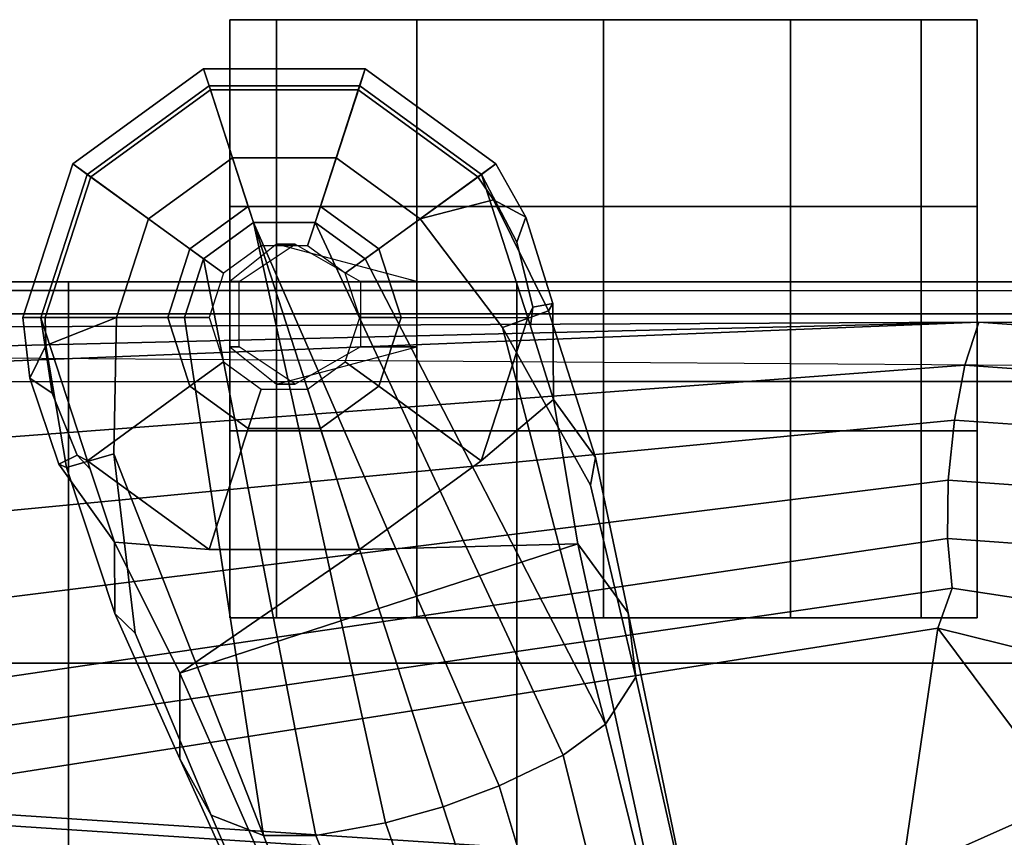
# Model space of a CAD drawing. Units: inches. Extents: x -2 to 325, y -6 to 100.
# Drawn here: x 43 to 46, y 56 to 59 of the extents above; entities that cross this region are included whole.
import ezdxf

# ---------------------------------------------------------------- set-up
doc = ezdxf.new("R2010")
doc.units = ezdxf.units.IN
doc.header["$MEASUREMENT"] = 0
for name, color, linetype in [('SEAT-ARMPAD', 5, 'Continuous'), ('SEAT-BASE', 5, 'Continuous'), ('SEAT-CASTER', 5, 'Continuous'), ('SEAT-FABRIC', 5, 'Continuous'), ('SEAT-FRAME', 5, 'Continuous'), ('SEAT-OTHER', 7, 'Continuous')]:
    doc.layers.add(name, color=color, linetype=linetype)
doc.styles.get("Standard").update_dxf_attribs({"font": 'arial.ttf'})

# ---------------------------------------------------------------- blocks, each defined once
blk = doc.blocks.new('1EMBODY_ARMS_0T')
at = {"layer": 'SEAT-ARMPAD'}
for points in [[(1.5397, -8.591, 25.9214), (3.2397, -8.591, 25.9214), (3.2397, -12.4548, 25.5988), (1.5397, -12.4548, 25.5988)], [(3.2397, -8.591, 25.9214), (4.7397, -8.591, 25.9214), (4.7397, -12.4548, 25.5988), (3.2397, -12.4548, 25.5988)], [(6.2397, -12.4548, 25.5988), (4.7397, -12.4548, 25.5988), (4.7397, -8.591, 25.9214), (6.2397, -8.591, 25.9214)], [(3.2397, -10.2538, 26.7828), (3.2397, -11.2082, 26.6963), (1.5397, -11.2082, 26.6963), (1.5397, -10.2538, 26.7828)], [(3.2397, -11.2082, 26.6963), (3.2397, -10.2538, 26.7828), (4.7397, -10.2538, 26.7828), (4.7397, -11.2082, 26.6963)], [(4.7397, -11.2082, 26.6963), (4.7397, -10.2538, 26.7828), (6.2397, -10.2538, 26.7828), (6.2397, -11.2082, 26.6963)], [(3.2397, -11.2082, 26.6963), (3.2397, -12.1502, 26.5203), (1.5397, -12.1502, 26.5203), (1.5397, -11.2082, 26.6963)], [(3.2397, -12.1502, 26.5203), (3.2397, -11.2082, 26.6963), (4.7397, -11.2082, 26.6963), (4.7397, -12.1502, 26.5203)], [(4.7397, -12.1502, 26.5203), (4.7397, -11.2082, 26.6963), (6.2397, -11.2082, 26.6963), (6.2397, -12.1502, 26.5203)], [(1.5397, -12.3762, 26.2639), (1.5397, -12.1502, 26.5203), (3.2397, -12.1502, 26.5203), (3.2397, -12.3762, 26.2639)], [(3.2397, -12.1502, 26.5203), (3.2397, -12.3762, 26.2639), (4.7397, -12.3762, 26.2639), (4.7397, -12.1502, 26.5203)], [(4.7397, -12.1502, 26.5203), (4.7397, -12.3762, 26.2639), (6.2397, -12.3762, 26.2639), (6.2397, -12.1502, 26.5203)], [(1.5397, -12.4835, 25.9394), (1.5397, -12.3762, 26.2639), (3.2397, -12.3762, 26.2639), (3.2397, -12.4835, 25.9394)], [(3.2397, -12.3762, 26.2639), (3.2397, -12.4835, 25.9394), (4.7397, -12.4835, 25.9394), (4.7397, -12.3762, 26.2639)], [(4.7397, -12.3762, 26.2639), (4.7397, -12.4835, 25.9394), (6.2397, -12.4835, 25.9394), (6.2397, -12.3762, 26.2639)], [(1.5397, -12.4548, 25.5988), (1.5397, -12.4835, 25.9394), (3.2397, -12.4835, 25.9394), (3.2397, -12.4548, 25.5988)], [(3.2397, -12.4835, 25.9394), (3.2397, -12.4548, 25.5988), (4.7397, -12.4548, 25.5988), (4.7397, -12.4835, 25.9394)], [(4.7397, -12.4835, 25.9394), (4.7397, -12.4548, 25.5988), (6.2397, -12.4548, 25.5988), (6.2397, -12.4835, 25.9394)]]:
    blk.add_3dface(points, dxfattribs=at)
at = {"layer": 'SEAT-BASE'}
for points in [[(3.2927, -8.5139, 3.6535), (4.3671, -10.8887, 3.6448), (4.3667, -11.1753, 3.3009), (3.788, -9.8578, 3.4867)], [(3.4342, -8.7766, 4.1159), (4.262, -10.6999, 3.936), (4.3671, -10.8887, 3.6448), (3.2927, -8.5139, 3.6535)], [(3.4342, -8.7766, 4.1159), (3.3671, -8.8538, 4.4452), (4.0871, -10.6321, 4.1694), (4.262, -10.6999, 3.936)], [(2.8672, -11.3761, 3.6448), (2.8412, -11.1616, 3.936), (2.3804, -9.1189, 4.1159), (2.3405, -8.8233, 3.6535)], [(3.036, -11.6077, 3.3009), (2.8672, -11.3761, 3.6448), (2.3405, -8.8233, 3.6535), (2.7297, -10.2017, 3.4867)], [(3.2228, -8.931, 4.6869), (3.9121, -10.6318, 4.3076), (4.0871, -10.6321, 4.1694), (3.3671, -8.8538, 4.4452)], [(3.0865, -8.9839, 4.79), (3.6785, -10.675, 4.4091), (3.9121, -10.6318, 4.3076), (3.2228, -8.931, 4.6869)], [(2.9335, -9.0283, 4.8268), (3.4858, -10.7283, 4.4343), (3.6785, -10.675, 4.4091), (3.0865, -8.9839, 4.79)], [(3.2987, -10.7985, 4.4091), (3.4858, -10.7283, 4.4343), (2.9335, -9.0283, 4.8268), (2.7835, -9.0823, 4.79)], [(3.0843, -10.9008, 4.3076), (3.2987, -10.7985, 4.4091), (2.7835, -9.0823, 4.79), (2.6422, -9.1197, 4.6869)], [(2.9428, -11.0039, 4.1694), (2.4801, -9.142, 4.4452), (2.3804, -9.1189, 4.1159), (2.8412, -11.1616, 3.936)], [(2.9428, -11.0039, 4.1694), (3.0843, -10.9008, 4.3076), (2.6422, -9.1197, 4.6869), (2.4801, -9.142, 4.4452)], [(2.7297, -10.2017, 3.4867), (3.788, -9.8578, 3.4867), (4.3667, -11.1753, 3.3009), (3.036, -11.6077, 3.3009)], [(4.1205, -12.6816, 3.9512), (4.2875, -12.5603, 3.9512), (3.9121, -10.6318, 4.3076), (3.6785, -10.675, 4.4091)], [(4.0871, -10.6321, 4.1694), (3.9121, -10.6318, 4.3076), (4.2875, -12.5603, 3.9512), (4.3513, -12.3639, 3.9512)], [(4.5162, -11.3087, 3.7995), (4.262, -10.6999, 3.936), (4.0871, -10.6321, 4.1694), (4.5876, -11.9082, 3.8469)], [(4.5789, -12.3637, 3.8499), (4.5876, -11.9082, 3.8469), (4.0871, -10.6321, 4.1694), (4.3513, -12.3639, 3.9512)], [(4.1205, -12.6816, 3.9512), (4.1205, -12.6816, 3.9512), (3.6785, -10.675, 4.4091), (3.4858, -10.7283, 4.4343)], [(4.262, -10.6999, 3.936), (4.5162, -11.3087, 3.7995), (4.5837, -11.374, 3.6162), (4.3671, -10.8887, 3.6448)], [(3.2987, -10.7985, 4.4091), (4.1205, -12.6816, 3.9512), (4.1205, -12.6816, 3.9512), (3.4858, -10.7283, 4.4343)], [(3.0843, -10.9008, 4.3076), (3.9141, -12.6816, 3.9512), (4.1205, -12.6816, 3.9512), (3.2987, -10.7985, 4.4091)], [(4.3667, -11.1753, 3.3009), (4.3671, -10.8887, 3.6448), (4.5837, -11.374, 3.6162), (4.5848, -11.613, 3.2378)], [(3.9141, -12.6816, 3.9512), (3.0843, -10.9008, 4.3076), (2.9428, -11.0039, 4.1694), (3.747, -12.5602, 3.9512)], [(2.9428, -11.0039, 4.1694), (2.8412, -11.1616, 3.936), (2.9934, -11.8035, 3.7995), (3.288, -12.3305, 3.8469)], [(2.9428, -11.0039, 4.1694), (3.288, -12.3305, 3.8469), (3.5628, -12.6939, 3.8499), (3.747, -12.5602, 3.9512)], [(2.9771, -11.896, 3.6162), (2.9934, -11.8035, 3.7995), (2.8412, -11.1616, 3.936), (2.8672, -11.3761, 3.6448)], [(4.3667, -11.1753, 3.3009), (3.7656, -11.5889, 3.1211), (3.036, -11.6077, 3.3009), (4.3667, -11.1753, 3.3009)], [(4.2688, -11.5889, 3.1211), (3.7656, -11.5889, 3.1211), (4.3667, -11.1753, 3.3009), (4.5848, -11.613, 3.2378)], [(4.5876, -11.9082, 3.8469), (4.7457, -11.8625, 3.5955), (4.5837, -11.374, 3.6162), (4.5162, -11.3087, 3.7995)], [(2.9771, -11.896, 3.6162), (2.8672, -11.3761, 3.6448), (3.036, -11.6077, 3.3009), (3.1168, -12.09, 3.2378)], [(4.7713, -11.8741, 3.3443), (4.5848, -11.613, 3.2378), (4.5837, -11.374, 3.6162), (4.7457, -11.8625, 3.5955)], [(3.036, -11.6077, 3.3009), (3.7656, -11.5889, 3.1211), (3.3585, -11.8847, 3.1211), (3.1168, -12.09, 3.2378)], [(3.8966, -11.9926, 2.7801), (3.7015, -12.1343, 2.7801), (3.3585, -11.8847, 3.1211), (3.7656, -11.5889, 3.1211)], [(4.1378, -11.9926, 2.7801), (3.8966, -11.9926, 2.7801), (3.7656, -11.5889, 3.1211), (4.2688, -11.5889, 3.1211)], [(4.333, -12.1343, 2.7801), (4.1378, -11.9926, 2.7801), (4.2688, -11.5889, 3.1211), (4.6759, -11.8847, 3.1211)], [(4.6664, -11.8564, 3.1395), (4.6759, -11.8847, 3.1211), (4.2688, -11.5889, 3.1211), (4.5848, -11.613, 3.2378)], [(4.5848, -11.613, 3.2378), (4.7713, -11.8741, 3.3443), (4.7104, -11.9037, 3.1572), (4.6664, -11.8564, 3.1395)], [(2.9771, -11.896, 3.6162), (3.1333, -12.3864, 3.5955), (3.288, -12.3305, 3.8469), (2.9934, -11.8035, 3.7995)], [(3.1938, -12.3349, 3.1395), (3.1168, -12.09, 3.2378), (3.3585, -11.8847, 3.1211), (3.203, -12.3633, 3.1211)], [(3.7015, -12.1343, 2.7801), (3.627, -12.3637, 2.7801), (3.203, -12.3633, 3.1211), (3.3585, -11.8847, 3.1211)], [(4.4075, -12.3637, 2.7801), (4.333, -12.1343, 2.7801), (4.6759, -11.8847, 3.1211), (4.8319, -12.3633, 3.1215)], [(4.5876, -11.9082, 3.8469), (4.5789, -12.3637, 3.8499), (4.8148, -12.2707, 3.6121), (4.7457, -11.8625, 3.5955)], [(4.7104, -11.9037, 3.1572), (4.6759, -11.8847, 3.1211), (4.6664, -11.8564, 3.1395)], [(4.8319, -12.3633, 3.1215), (4.6759, -11.8847, 3.1211), (4.7104, -11.9037, 3.1572), (4.7942, -12.111, 3.1259)], [(4.7713, -11.8741, 3.3443), (4.8682, -12.161, 3.3418), (4.7942, -12.111, 3.1259), (4.7104, -11.9037, 3.1572)], [(4.7457, -11.8625, 3.5955), (4.8148, -12.2707, 3.6121), (4.8682, -12.161, 3.3418), (4.7713, -11.8741, 3.3443)], [(2.9771, -11.896, 3.6162), (3.1168, -12.09, 3.2378), (3.1194, -12.4109, 3.3443), (3.1333, -12.3864, 3.5955)], [(3.9394, -12.1241, 2.8125), (3.8134, -12.2156, 2.8125), (3.7015, -12.1343, 2.7801), (3.8966, -11.9926, 2.7801)], [(4.0951, -12.1241, 2.8125), (3.9394, -12.1241, 2.8125), (3.8966, -11.9926, 2.7801), (4.1378, -11.9926, 2.7801)], [(4.2211, -12.2156, 2.8125), (4.0951, -12.1241, 2.8125), (4.1378, -11.9926, 2.7801), (4.333, -12.1343, 2.7801)], [(3.186, -12.399, 3.1572), (3.1194, -12.4109, 3.3443), (3.1168, -12.09, 3.2378), (3.1938, -12.3349, 3.1395)], [(4.8319, -12.3633, 3.1215), (4.7942, -12.111, 3.1259), (4.8682, -12.161, 3.3418), (4.8915, -12.3637, 3.3298)], [(3.8134, -12.2156, 2.8125), (3.7653, -12.3637, 2.8125), (3.627, -12.3637, 2.7801), (3.7015, -12.1343, 2.7801)], [(4.2692, -12.3637, 2.8125), (4.2211, -12.2156, 2.8125), (4.333, -12.1343, 2.7801), (4.4075, -12.3637, 2.7801)], [(4.8175, -12.3637, 3.6166), (4.8915, -12.3637, 3.3298), (4.8682, -12.161, 3.3418), (4.8148, -12.2707, 3.6121)], [(4.8175, -12.3637, 3.6166), (4.8148, -12.2707, 3.6121), (4.5789, -12.3637, 3.8499)], [(3.3173, -12.7573, 3.6121), (3.5628, -12.6939, 3.8499), (3.288, -12.3305, 3.8469), (3.1333, -12.3864, 3.5955)], [(3.1938, -12.3349, 3.1395), (3.203, -12.3633, 3.1211), (3.186, -12.399, 3.1572), (3.1938, -12.3349, 3.1395)], [(3.2401, -12.616, 3.1259), (3.186, -12.399, 3.1572), (3.203, -12.3633, 3.1211), (3.3579, -12.8423, 3.1215)], [(3.627, -12.3637, 2.7801), (3.7015, -12.5931, 2.7801), (3.3579, -12.8423, 3.1215), (3.203, -12.3633, 3.1211)], [(3.7653, -12.3637, 2.8125), (3.8134, -12.5118, 2.8125), (3.7015, -12.5931, 2.7801), (3.627, -12.3637, 2.7801)], [(4.2211, -12.5118, 2.8125), (4.2692, -12.3637, 2.8125), (4.4075, -12.3637, 2.7801), (4.333, -12.5931, 2.7801)], [(4.3513, -12.3639, 3.9512), (4.2875, -12.5603, 3.9512), (4.4716, -12.6939, 3.8499), (4.5789, -12.3637, 3.8499)], [(4.333, -12.5931, 2.7801), (4.4075, -12.3637, 2.7801), (4.8319, -12.3633, 3.1215), (4.6763, -12.8423, 3.1215)], [(4.5789, -12.3637, 3.8499), (4.4716, -12.6939, 3.8499), (4.6646, -12.8341, 3.6166), (4.8175, -12.3637, 3.6166)], [(4.8175, -12.3637, 3.6166), (4.6646, -12.8341, 3.6166), (4.7245, -12.8776, 3.3298), (4.8915, -12.3637, 3.3298)], [(4.8915, -12.3637, 3.3298), (4.7245, -12.8776, 3.3298), (4.6763, -12.8423, 3.1215), (4.8319, -12.3633, 3.1215)], [(3.2096, -12.6999, 3.3418), (3.3173, -12.7573, 3.6121), (3.1333, -12.3864, 3.5955), (3.1194, -12.4109, 3.3443)], [(3.2401, -12.616, 3.1259), (3.2096, -12.6999, 3.3418), (3.1194, -12.4109, 3.3443), (3.186, -12.399, 3.1572)], [(3.8134, -12.5118, 2.8125), (3.9394, -12.6034, 2.8125), (3.8966, -12.7349, 2.7801), (3.7015, -12.5931, 2.7801)], [(4.0951, -12.6034, 2.8125), (4.2211, -12.5118, 2.8125), (4.333, -12.5931, 2.7801), (4.1378, -12.7349, 2.7801)], [(3.8437, -12.8979, 3.8499), (3.9141, -12.6816, 3.9512), (3.747, -12.5602, 3.9512), (3.5628, -12.6939, 3.8499)], [(4.2875, -12.5603, 3.9512), (4.1205, -12.6816, 3.9512), (4.1908, -12.8979, 3.8499), (4.4716, -12.6939, 3.8499)], [(3.7015, -12.5931, 2.7801), (3.8966, -12.7349, 2.7801), (3.7653, -13.1383, 3.1215), (3.3579, -12.8423, 3.1215)], [(3.9394, -12.6034, 2.8125), (4.0951, -12.6034, 2.8125), (4.1378, -12.7349, 2.7801), (3.8966, -12.7349, 2.7801)], [(4.1378, -12.7349, 2.7801), (4.333, -12.5931, 2.7801), (4.6763, -12.8423, 3.1215), (4.2689, -13.1383, 3.1215)], [(3.2096, -12.6999, 3.3418), (3.2401, -12.616, 3.1259), (3.3579, -12.8423, 3.1215), (3.3099, -12.8776, 3.3298)], [(3.2096, -12.6999, 3.3418), (3.3099, -12.8776, 3.3298), (3.3698, -12.8341, 3.6166), (3.3173, -12.7573, 3.6121)], [(3.5628, -12.6939, 3.8499), (3.3173, -12.7573, 3.6121), (3.3698, -12.8341, 3.6166), (3.5628, -12.6939, 3.8499)], [(3.7699, -13.1248, 3.6166), (3.8437, -12.8979, 3.8499), (3.5628, -12.6939, 3.8499), (3.3698, -12.8341, 3.6166)], [(4.1908, -12.8979, 3.8499), (4.1205, -12.6816, 3.9512), (3.9141, -12.6816, 3.9512), (3.8437, -12.8979, 3.8499)], [(4.4716, -12.6939, 3.8499), (4.1908, -12.8979, 3.8499), (4.2645, -13.1248, 3.6166), (4.6646, -12.8341, 3.6166)], [(3.8966, -12.7349, 2.7801), (4.1378, -12.7349, 2.7801), (4.2689, -13.1383, 3.1215), (3.7653, -13.1383, 3.1215)], [(3.7471, -13.1952, 3.3298), (3.7699, -13.1248, 3.6166), (3.3698, -12.8341, 3.6166), (3.3099, -12.8776, 3.3298)], [(3.7653, -13.1383, 3.1215), (3.7471, -13.1952, 3.3298), (3.3099, -12.8776, 3.3298), (3.3579, -12.8423, 3.1215)], [(4.6646, -12.8341, 3.6166), (4.2645, -13.1248, 3.6166), (4.2874, -13.1952, 3.3298), (4.7245, -12.8776, 3.3298)], [(4.7245, -12.8776, 3.3298), (4.2874, -13.1952, 3.3298), (4.2689, -13.1383, 3.1215), (4.6763, -12.8423, 3.1215)], [(4.2645, -13.1248, 3.6166), (4.1908, -12.8979, 3.8499), (3.8437, -12.8979, 3.8499), (3.7699, -13.1248, 3.6166)], [(4.2874, -13.1952, 3.3298), (4.2645, -13.1248, 3.6166), (3.7699, -13.1248, 3.6166), (3.7471, -13.1952, 3.3298)], [(4.2689, -13.1383, 3.1215), (4.2874, -13.1952, 3.3298), (3.7471, -13.1952, 3.3298), (3.7653, -13.1383, 3.1215)]]:
    blk.add_3dface(points, dxfattribs=at)
at = {"layer": 'SEAT-CASTER'}
for points, invisible_edges in [([(2.9496, -11.3596, 0.0301), (1.6996, -11.3596, 1.2801), (1.8871, -11.3596, 1.9051), (3.5746, -11.3596, 0.1863)], 5), ([(2.9496, -11.3596, 0.0625), (1.6996, -11.3596, 1.3125), (1.8871, -11.3596, 1.9375), (3.5746, -11.3596, 0.2188)], 5), ([(2.3246, -11.3596, 0.2188), (1.8871, -11.3596, 0.6875), (1.6996, -11.3596, 1.3125), (2.9496, -11.3596, 0.0625)], 4), ([(2.3246, -11.3596, 0.1863), (1.8871, -11.3596, 0.6551), (1.6996, -11.3596, 1.2801), (2.9496, -11.3596, 0.0301)], 4), ([(3.5746, -11.3596, 0.1863), (1.8871, -11.3596, 1.9051), (2.3246, -11.3596, 2.3738), (4.0434, -11.3596, 0.6551)], 5), ([(3.5746, -11.3596, 0.2188), (1.8871, -11.3596, 1.9375), (2.3246, -11.3596, 2.4062), (4.0434, -11.3596, 0.6875)], 5), ([(4.0434, -11.3596, 0.6551), (2.3246, -11.3596, 2.3738), (2.9496, -11.3596, 2.5301), (4.1996, -11.3596, 1.2801)], 5), ([(4.0434, -11.3596, 0.6875), (2.3246, -11.3596, 2.4062), (2.9496, -11.3596, 2.5625), (4.1996, -11.3596, 1.3125)], 5), ([(4.1996, -11.3596, 1.2801), (2.9496, -11.3596, 2.5301), (3.5746, -11.3596, 2.3738), (4.0434, -11.3596, 1.9051)], 1), ([(4.1996, -11.3596, 1.3125), (2.9496, -11.3596, 2.5625), (3.5746, -11.3596, 2.4062), (4.0434, -11.3596, 1.9375)], 1), ([(1.6996, -11.9846, 1.2801), (2.9496, -11.9846, 0.0301), (3.5746, -11.9846, 0.1863), (1.8871, -11.9846, 1.9051)], 5), ([(1.6996, -11.9846, 1.3125), (2.9496, -11.9846, 0.0625), (3.5746, -11.9846, 0.2188), (1.8871, -11.9846, 1.9375)], 5), ([(1.8871, -11.9846, 0.6875), (2.3246, -11.9846, 0.2188), (2.9496, -11.9846, 0.0625), (1.6996, -11.9846, 1.3125)], 4), ([(1.8871, -11.9846, 0.6551), (2.3246, -11.9846, 0.1863), (2.9496, -11.9846, 0.0301), (1.6996, -11.9846, 1.2801)], 4), ([(1.8871, -11.9846, 1.9051), (3.5746, -11.9846, 0.1863), (4.0434, -11.9846, 0.6551), (2.3246, -11.9846, 2.3738)], 5), ([(1.8871, -11.9846, 1.9375), (3.5746, -11.9846, 0.2188), (4.0434, -11.9846, 0.6875), (2.3246, -11.9846, 2.4062)], 5), ([(2.3246, -11.9846, 2.3738), (4.0434, -11.9846, 0.6551), (4.1996, -11.9846, 1.2801), (2.9496, -11.9846, 2.5301)], 5), ([(2.3246, -11.9846, 2.4062), (4.0434, -11.9846, 0.6875), (4.1996, -11.9846, 1.3125), (2.9496, -11.9846, 2.5625)], 5), ([(2.9496, -11.9846, 2.5301), (4.1996, -11.9846, 1.2801), (4.0434, -11.9846, 1.9051), (3.5746, -11.9846, 2.3738)], 1), ([(2.9496, -11.9846, 2.5625), (4.1996, -11.9846, 1.3125), (4.0434, -11.9846, 1.9375), (3.5746, -11.9846, 2.4062)], 1), ([(2.9496, -12.7346, 0.0301), (1.6996, -12.7346, 1.2801), (1.8871, -12.7346, 1.9051), (3.5746, -12.7346, 0.1863)], 5), ([(2.9496, -12.7346, 0.0625), (1.6996, -12.7346, 1.3125), (1.8871, -12.7346, 1.9375), (3.5746, -12.7346, 0.2188)], 5), ([(2.3246, -12.7346, 0.2188), (1.8871, -12.7346, 0.6875), (1.6996, -12.7346, 1.3125), (2.9496, -12.7346, 0.0625)], 4), ([(2.3246, -12.7346, 0.1863), (1.8871, -12.7346, 0.6551), (1.6996, -12.7346, 1.2801), (2.9496, -12.7346, 0.0301)], 4), ([(3.5746, -12.7346, 0.1863), (1.8871, -12.7346, 1.9051), (2.3246, -12.7346, 2.3738), (4.0434, -12.7346, 0.6551)], 5), ([(3.5746, -12.7346, 0.2188), (1.8871, -12.7346, 1.9375), (2.3246, -12.7346, 2.4062), (4.0434, -12.7346, 0.6875)], 5), ([(4.0434, -12.7346, 0.6551), (2.3246, -12.7346, 2.3738), (2.9496, -12.7346, 2.5301), (4.1996, -12.7346, 1.2801)], 5), ([(4.0434, -12.7346, 0.6875), (2.3246, -12.7346, 2.4062), (2.9496, -12.7346, 2.5625), (4.1996, -12.7346, 1.3125)], 5), ([(4.1996, -12.7346, 1.2801), (2.9496, -12.7346, 2.5301), (3.5746, -12.7346, 2.3738), (4.0434, -12.7346, 1.9051)], 1), ([(4.1996, -12.7346, 1.3125), (2.9496, -12.7346, 2.5625), (3.5746, -12.7346, 2.4062), (4.0434, -12.7346, 1.9375)], 1), ([(1.6996, -13.3596, 1.2801), (2.9496, -13.3596, 0.0301), (3.5746, -13.3596, 0.1863), (1.8871, -13.3596, 1.9051)], 5), ([(1.6996, -13.3596, 1.3125), (2.9496, -13.3596, 0.0625), (3.5746, -13.3596, 0.2188), (1.8871, -13.3596, 1.9375)], 5), ([(1.8871, -13.3596, 0.6875), (2.3246, -13.3596, 0.2188), (2.9496, -13.3596, 0.0625), (1.6996, -13.3596, 1.3125)], 4), ([(1.8871, -13.3596, 0.6551), (2.3246, -13.3596, 0.1863), (2.9496, -13.3596, 0.0301), (1.6996, -13.3596, 1.2801)], 4), ([(1.8871, -13.3596, 1.9051), (3.5746, -13.3596, 0.1863), (4.0434, -13.3596, 0.6551), (2.3246, -13.3596, 2.3738)], 5), ([(1.8871, -13.3596, 1.9375), (3.5746, -13.3596, 0.2188), (4.0434, -13.3596, 0.6875), (2.3246, -13.3596, 2.4062)], 5), ([(2.3246, -13.3596, 2.3738), (4.0434, -13.3596, 0.6551), (4.1996, -13.3596, 1.2801), (2.9496, -13.3596, 2.5301)], 5), ([(2.3246, -13.3596, 2.4062), (4.0434, -13.3596, 0.6875), (4.1996, -13.3596, 1.3125), (2.9496, -13.3596, 2.5625)], 5), ([(2.9496, -13.3596, 2.5301), (4.1996, -13.3596, 1.2801), (4.0434, -13.3596, 1.9051), (3.5746, -13.3596, 2.3738)], 1), ([(2.9496, -13.3596, 2.5625), (4.1996, -13.3596, 1.3125), (4.0434, -13.3596, 1.9375), (3.5746, -13.3596, 2.4062)], 1)]:
    blk.add_3dface(points, dxfattribs=dict(at, invisible_edges=invisible_edges))
at = {"layer": 'SEAT-CASTER', "linetype": 'Continuous'}
for points in [[(1.6996, -11.3596, 1.2801), (1.6996, -11.9846, 1.2801), (1.8871, -11.9846, 1.9051), (1.8871, -11.3596, 1.9051)], [(1.8871, -11.3596, 0.6875), (1.8871, -11.9846, 0.6875), (1.6996, -11.9846, 1.3125), (1.6996, -11.3596, 1.3125)], [(1.8871, -11.3596, 0.6551), (1.8871, -11.9846, 0.6551), (1.6996, -11.9846, 1.2801), (1.6996, -11.3596, 1.2801)], [(1.6996, -11.3596, 1.3125), (1.6996, -11.9846, 1.3125), (1.8871, -11.9846, 1.9375), (1.8871, -11.3596, 1.9375)], [(2.3246, -11.3596, 0.1863), (2.3246, -11.9846, 0.1863), (1.8871, -11.9846, 0.6551), (1.8871, -11.3596, 0.6551)], [(2.3246, -11.3596, 0.2188), (2.3246, -11.9846, 0.2188), (1.8871, -11.9846, 0.6875), (1.8871, -11.3596, 0.6875)], [(1.8871, -11.3596, 1.9051), (1.8871, -11.9846, 1.9051), (2.3246, -11.9846, 2.3738), (2.3246, -11.3596, 2.3738)], [(1.8871, -11.3596, 1.9375), (1.8871, -11.9846, 1.9375), (2.3246, -11.9846, 2.4062), (2.3246, -11.3596, 2.4062)], [(2.9496, -11.3596, 0.0301), (2.9496, -11.9846, 0.0301), (2.3246, -11.9846, 0.1863), (2.3246, -11.3596, 0.1863)], [(2.9496, -11.3596, 0.0625), (2.9496, -11.9846, 0.0625), (2.3246, -11.9846, 0.2188), (2.3246, -11.3596, 0.2188)], [(2.3246, -11.3596, 2.3738), (2.3246, -11.9846, 2.3738), (2.9496, -11.9846, 2.5301), (2.9496, -11.3596, 2.5301)], [(2.3246, -11.3596, 2.4062), (2.3246, -11.9846, 2.4062), (2.9496, -11.9846, 2.5625), (2.9496, -11.3596, 2.5625)], [(3.5746, -11.3596, 0.1863), (3.5746, -11.9846, 0.1863), (2.9496, -11.9846, 0.0301), (2.9496, -11.3596, 0.0301)], [(3.5746, -11.3596, 0.2188), (3.5746, -11.9846, 0.2188), (2.9496, -11.9846, 0.0625), (2.9496, -11.3596, 0.0625)], [(2.9496, -11.3596, 2.5301), (2.9496, -11.9846, 2.5301), (3.5746, -11.9846, 2.3738), (3.5746, -11.3596, 2.3738)], [(2.9496, -11.3596, 2.5625), (2.9496, -11.9846, 2.5625), (3.5746, -11.9846, 2.4062), (3.5746, -11.3596, 2.4062)], [(4.0434, -11.3596, 0.6551), (4.0434, -11.9846, 0.6551), (3.5746, -11.9846, 0.1863), (3.5746, -11.3596, 0.1863)], [(4.0434, -11.3596, 0.6875), (4.0434, -11.9846, 0.6875), (3.5746, -11.9846, 0.2188), (3.5746, -11.3596, 0.2188)], [(3.5746, -11.3596, 2.3738), (3.5746, -11.9846, 2.3738), (4.0434, -11.9846, 1.9051), (4.0434, -11.3596, 1.9051)], [(3.5746, -11.3596, 2.4062), (3.5746, -11.9846, 2.4062), (4.0434, -11.9846, 1.9375), (4.0434, -11.3596, 1.9375)], [(4.0434, -11.3596, 1.9051), (4.0434, -11.9846, 1.9051), (4.1996, -11.9846, 1.2801), (4.1996, -11.3596, 1.2801)], [(4.1996, -11.3596, 1.3125), (4.1996, -11.9846, 1.3125), (4.0434, -11.9846, 0.6875), (4.0434, -11.3596, 0.6875)], [(4.1996, -11.3596, 1.2801), (4.1996, -11.9846, 1.2801), (4.0434, -11.9846, 0.6551), (4.0434, -11.3596, 0.6551)], [(4.0434, -11.3596, 1.9375), (4.0434, -11.9846, 1.9375), (4.1996, -11.9846, 1.3125), (4.1996, -11.3596, 1.3125)], [(1.6996, -11.9846, 1.2801), (1.6996, -12.7346, 1.2801), (1.8871, -12.7346, 1.9051), (1.8871, -11.9846, 1.9051)], [(1.6996, -11.9846, 1.3125), (1.6996, -12.7346, 1.3125), (1.8871, -12.7346, 1.9375), (1.8871, -11.9846, 1.9375)], [(1.8871, -11.9846, 1.9051), (1.8871, -12.7346, 1.9051), (2.3246, -12.7346, 2.3738), (2.3246, -11.9846, 2.3738)], [(1.8871, -11.9846, 1.9375), (1.8871, -12.7346, 1.9375), (2.3246, -12.7346, 2.4062), (2.3246, -11.9846, 2.4062)], [(2.3246, -11.9846, 2.3738), (2.3246, -12.7346, 2.3738), (2.9496, -12.7346, 2.5301), (2.9496, -11.9846, 2.5301)], [(2.3246, -11.9846, 2.4062), (2.3246, -12.7346, 2.4062), (2.9496, -12.7346, 2.5625), (2.9496, -11.9846, 2.5625)], [(2.9496, -11.9846, 2.5301), (2.9496, -12.7346, 2.5301), (3.5746, -12.7346, 2.3738), (3.5746, -11.9846, 2.3738)], [(2.9496, -11.9846, 2.5625), (2.9496, -12.7346, 2.5625), (3.5746, -12.7346, 2.4062), (3.5746, -11.9846, 2.4062)], [(3.5746, -11.9846, 2.3738), (3.5746, -12.7346, 2.3738), (4.0434, -12.7346, 1.9051), (4.0434, -11.9846, 1.9051)], [(3.5746, -11.9846, 2.4062), (3.5746, -12.7346, 2.4062), (4.0434, -12.7346, 1.9375), (4.0434, -11.9846, 1.9375)], [(4.0434, -11.9846, 1.9051), (4.0434, -12.7346, 1.9051), (4.1996, -12.7346, 1.2801), (4.1996, -11.9846, 1.2801)], [(4.0434, -11.9846, 1.9375), (4.0434, -12.7346, 1.9375), (4.1996, -12.7346, 1.3125), (4.1996, -11.9846, 1.3125)], [(1.6996, -12.7346, 1.2801), (1.6996, -13.3596, 1.2801), (1.8871, -13.3596, 1.9051), (1.8871, -12.7346, 1.9051)], [(1.8871, -12.7346, 0.6875), (1.8871, -13.3596, 0.6875), (1.6996, -13.3596, 1.3125), (1.6996, -12.7346, 1.3125)], [(1.8871, -12.7346, 0.6551), (1.8871, -13.3596, 0.6551), (1.6996, -13.3596, 1.2801), (1.6996, -12.7346, 1.2801)], [(1.6996, -12.7346, 1.3125), (1.6996, -13.3596, 1.3125), (1.8871, -13.3596, 1.9375), (1.8871, -12.7346, 1.9375)], [(2.3246, -12.7346, 0.1863), (2.3246, -13.3596, 0.1863), (1.8871, -13.3596, 0.6551), (1.8871, -12.7346, 0.6551)], [(2.3246, -12.7346, 0.2188), (2.3246, -13.3596, 0.2188), (1.8871, -13.3596, 0.6875), (1.8871, -12.7346, 0.6875)], [(1.8871, -12.7346, 1.9051), (1.8871, -13.3596, 1.9051), (2.3246, -13.3596, 2.3738), (2.3246, -12.7346, 2.3738)], [(1.8871, -12.7346, 1.9375), (1.8871, -13.3596, 1.9375), (2.3246, -13.3596, 2.4062), (2.3246, -12.7346, 2.4062)], [(2.9496, -12.7346, 0.0301), (2.9496, -13.3596, 0.0301), (2.3246, -13.3596, 0.1863), (2.3246, -12.7346, 0.1863)], [(2.9496, -12.7346, 0.0625), (2.9496, -13.3596, 0.0625), (2.3246, -13.3596, 0.2188), (2.3246, -12.7346, 0.2188)], [(2.3246, -12.7346, 2.3738), (2.3246, -13.3596, 2.3738), (2.9496, -13.3596, 2.5301), (2.9496, -12.7346, 2.5301)], [(2.3246, -12.7346, 2.4062), (2.3246, -13.3596, 2.4062), (2.9496, -13.3596, 2.5625), (2.9496, -12.7346, 2.5625)], [(3.5746, -12.7346, 0.1863), (3.5746, -13.3596, 0.1863), (2.9496, -13.3596, 0.0301), (2.9496, -12.7346, 0.0301)], [(3.5746, -12.7346, 0.2188), (3.5746, -13.3596, 0.2188), (2.9496, -13.3596, 0.0625), (2.9496, -12.7346, 0.0625)], [(2.9496, -12.7346, 2.5301), (2.9496, -13.3596, 2.5301), (3.5746, -13.3596, 2.3738), (3.5746, -12.7346, 2.3738)], [(2.9496, -12.7346, 2.5625), (2.9496, -13.3596, 2.5625), (3.5746, -13.3596, 2.4062), (3.5746, -12.7346, 2.4062)], [(4.0434, -12.7346, 0.6551), (4.0434, -13.3596, 0.6551), (3.5746, -13.3596, 0.1863), (3.5746, -12.7346, 0.1863)], [(4.0434, -12.7346, 0.6875), (4.0434, -13.3596, 0.6875), (3.5746, -13.3596, 0.2188), (3.5746, -12.7346, 0.2188)], [(3.5746, -12.7346, 2.3738), (3.5746, -13.3596, 2.3738), (4.0434, -13.3596, 1.9051), (4.0434, -12.7346, 1.9051)], [(3.5746, -12.7346, 2.4062), (3.5746, -13.3596, 2.4062), (4.0434, -13.3596, 1.9375), (4.0434, -12.7346, 1.9375)], [(4.0434, -12.7346, 1.9051), (4.0434, -13.3596, 1.9051), (4.1996, -13.3596, 1.2801), (4.1996, -12.7346, 1.2801)], [(4.1996, -12.7346, 1.3125), (4.1996, -13.3596, 1.3125), (4.0434, -13.3596, 0.6875), (4.0434, -12.7346, 0.6875)], [(4.1996, -12.7346, 1.2801), (4.1996, -13.3596, 1.2801), (4.0434, -13.3596, 0.6551), (4.0434, -12.7346, 0.6551)], [(4.0434, -12.7346, 1.9375), (4.0434, -13.3596, 1.9375), (4.1996, -13.3596, 1.3125), (4.1996, -12.7346, 1.3125)]]:
    blk.add_3dface(points, dxfattribs=at)
at = {"layer": 'SEAT-CASTER'}
for points in [[(4.1996, -11.9846, 1.2801), (4.1996, -12.7346, 1.2801), (1.6996, -12.7346, 1.2801), (1.6996, -11.9846, 1.2801)], [(4.1996, -11.9846, 1.3125), (4.1996, -12.7346, 1.3125), (1.6996, -12.7346, 1.3125), (1.6996, -11.9846, 1.3125)], [(3.5746, -12.2659, 2.3738), (3.7621, -12.2659, 2.8113), (3.9809, -12.1409, 2.8113), (4.0434, -12.1409, 1.9051)], [(3.5746, -12.2659, 2.4062), (3.7621, -12.2659, 2.8438), (3.9809, -12.1409, 2.8438), (4.0434, -12.1409, 1.9375)], [(4.0434, -12.1409, 1.9051), (3.9809, -12.1409, 2.8113), (4.1684, -12.2659, 2.8113), (4.1996, -12.2659, 1.2801)], [(4.0434, -12.1409, 1.9375), (3.9809, -12.1409, 2.8438), (4.1684, -12.2659, 2.8438), (4.1996, -12.2659, 1.3125)], [(3.5746, -12.4846, 2.3738), (3.7621, -12.4846, 2.8113), (3.7621, -12.2659, 2.8113), (3.5746, -12.2659, 2.3738)], [(3.5746, -12.4846, 2.4062), (3.7621, -12.4846, 2.8438), (3.7621, -12.2659, 2.8438), (3.5746, -12.2659, 2.4062)], [(4.1996, -12.2659, 1.2801), (4.1684, -12.2659, 2.8113), (4.1684, -12.4846, 2.8113), (4.1996, -12.4846, 1.2801)], [(4.1996, -12.2659, 1.3125), (4.1684, -12.2659, 2.8438), (4.1684, -12.4846, 2.8438), (4.1996, -12.4846, 1.3125)], [(4.0434, -12.6096, 1.9051), (3.9809, -12.6096, 2.8113), (3.7621, -12.4846, 2.8113), (3.5746, -12.4846, 2.3738)], [(4.0434, -12.6096, 1.9375), (3.9809, -12.6096, 2.8438), (3.7621, -12.4846, 2.8438), (3.5746, -12.4846, 2.4062)], [(4.1996, -12.4846, 1.2801), (4.1684, -12.4846, 2.8113), (3.9809, -12.6096, 2.8113), (4.0434, -12.6096, 1.9051)], [(4.1996, -12.4846, 1.3125), (4.1684, -12.4846, 2.8438), (3.9809, -12.6096, 2.8438), (4.0434, -12.6096, 1.9375)]]:
    blk.add_3dface(points, dxfattribs=at)
at = {"layer": 'SEAT-FABRIC'}
for points in [[(2.5811, -10.4224, 19.7329), (5.6152, -10.6207, 19.7486), (5.6152, -10.7091, 19.7853), (2.5811, -10.5108, 19.7695)], [(2.5811, -10.5108, 19.9463), (5.6152, -10.7091, 19.962), (5.6152, -10.6207, 19.9986), (2.5811, -10.4224, 19.9829)], [(2.5811, -10.5108, 19.7695), (5.6152, -10.7091, 19.7853), (5.6152, -10.7457, 19.8736), (2.5811, -10.5474, 19.8579)], [(2.5811, -10.5474, 19.8579), (5.6152, -10.7457, 19.8736), (5.6152, -10.7091, 19.962), (2.5811, -10.5108, 19.9463)]]:
    blk.add_3dface(points, dxfattribs=at)
at = {"layer": 'SEAT-FRAME'}
for points in [[(6.3909, -9.6157, 25.6818), (6.3865, -10.6094, 25.4544), (1.8319, -11.325, 24.5617), (1.9519, -10.5045, 24.8129)], [(1.4015, -10.7488, 24.5778), (1.0999, -10.5137, 24.6682), (1.5911, -10.1204, 24.9786), (1.9519, -10.5045, 24.8129)], [(1.8319, -11.325, 24.5617), (1.4015, -10.7488, 24.5778), (1.9519, -10.5045, 24.8129), (1.8319, -11.325, 24.5617)], [(1.7837, -11.459, 24.5325), (1.8319, -11.325, 24.5617), (6.3865, -10.6094, 25.4544), (6.3775, -10.7921, 25.4139)], [(1.4015, -10.7488, 24.5778), (1.8319, -11.325, 24.5617), (1.2775, -11.1883, 24.2932), (0.9509, -11.1448, 23.9411)], [(1.7992, -11.6248, 24.4169), (1.7837, -11.459, 24.5325), (6.3775, -10.7921, 25.4139), (6.3672, -10.9533, 25.3775)], [(1.7967, -11.8198, 24.362), (1.7992, -11.6248, 24.4169), (6.3672, -10.9533, 25.3775), (6.346, -11.2536, 25.3214)], [(1.3517, -11.3932, 24.2587), (1.2775, -11.1883, 24.2932), (1.8319, -11.325, 24.5617), (1.7837, -11.459, 24.5325)], [(1.7764, -12.0211, 24.3744), (1.7967, -11.8198, 24.362), (6.346, -11.2536, 25.3214), (6.3195, -11.5863, 25.2804)], [(1.4259, -11.5981, 24.2242), (1.3517, -11.3932, 24.2587), (1.7837, -11.459, 24.5325), (1.7992, -11.6248, 24.4169)], [(1.7408, -12.2047, 24.4526), (1.7764, -12.0211, 24.3744), (6.3195, -11.5863, 25.2804), (6.2808, -11.8632, 25.255)], [(1.4402, -11.7945, 24.1762), (1.4259, -11.5981, 24.2242), (1.7992, -11.6248, 24.4169), (1.7967, -11.8198, 24.362)], [(1.4198, -11.9958, 24.1887), (1.4402, -11.7945, 24.1762), (1.7967, -11.8198, 24.362), (1.7764, -12.0211, 24.3744)], [(1.6941, -12.3488, 24.5872), (1.7408, -12.2047, 24.4526), (6.2808, -11.8632, 25.255), (6.2003, -12.1675, 25.23)], [(1.3671, -12.178, 24.2601), (1.4198, -11.9958, 24.1887), (1.7764, -12.0211, 24.3744), (1.7408, -12.2047, 24.4526)], [(1.2886, -12.3196, 24.3819), (1.3671, -12.178, 24.2601), (1.7408, -12.2047, 24.4526), (1.6941, -12.3488, 24.5872)], [(1.6941, -12.3488, 24.5872), (6.2003, -12.1675, 25.23), (6.1571, -12.2728, 25.2434), (6.1288, -12.3276, 25.272)], [(1.5397, -12.2048, 25.5988), (1.146, -12.3463, 24.8075), (1.6941, -12.3488, 24.5872), (6.2397, -12.2377, 25.6169)], [(1.6941, -12.3488, 24.5872), (6.1288, -12.3276, 25.272), (6.0848, -12.395, 25.3571), (6.2397, -12.2377, 25.6169)], [(1.146, -12.3463, 24.8075), (1.2886, -12.3196, 24.3819), (1.6941, -12.3488, 24.5872)]]:
    blk.add_3dface(points, dxfattribs=at)
at = {"layer": 'SEAT-OTHER'}
blk.add_attdef('OTHER', (-6, -2), '', height=2, dxfattribs=at)

msp = doc.modelspace()

# ---------------------------------------------------------------- block references
at = {"rotation": 180}
msp.add_blockref('1EMBODY_ARMS_0T', (47.5721, 45.4983), dxfattribs=at)

doc.saveas('drawing.dxf')
